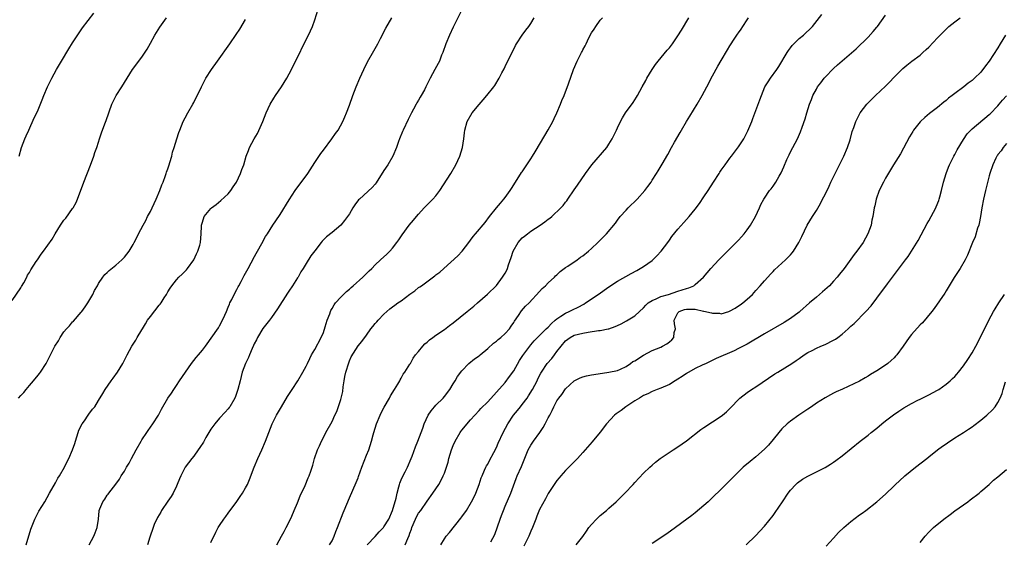
# Model space of a CAD drawing. Units: inches. Extents: x 2604000 to 2607000, y 1476000 to 1479000.
# Drawn here: x 2604767 to 2604994, y 1478284 to 1478405 of the extents above; entities that cross this region are included whole.
import ezdxf

# ---------------------------------------------------------------- set-up
doc = ezdxf.new("R2010")
doc.units = ezdxf.units.IN
doc.header["$MEASUREMENT"] = 0
doc.layers.add('LD26041476_10ft', color=93, linetype='Continuous')

msp = doc.modelspace()

# ---------------------------------------------------------------- linework, layer by layer
at = {"layer": 'LD26041476_10ft'}
for points, elevation in [([(2604768.27, 1478283), (2604769.34, 1478286.66), (2604769.46, 1478287), (2604769.8, 1478287.8), (2604770.27, 1478289), (2604771.22, 1478290.78), (2604772.54, 1478293), (2604773.63, 1478295), (2604775, 1478297.36), (2604775.57, 1478298.43), (2604775.97, 1478299), (2604777.11, 1478301), (2604777.7, 1478302.3), (2604778.09, 1478303), (2604779, 1478304.99), (2604779.51, 1478306.49), (2604779.64, 1478307), (2604780.26, 1478309), (2604780.46, 1478309.54), (2604781.2, 1478311), (2604781.73, 1478311.73), (2604782.6, 1478313), (2604782.74, 1478313.26), (2604783.59, 1478314.41), (2604784.1, 1478315), (2604785, 1478316.42), (2604785.97, 1478318.03), (2604786.52, 1478319), (2604787.9, 1478321), (2604788.39, 1478321.61), (2604789.38, 1478323), (2604789.97, 1478323.97), (2604790.62, 1478325), (2604791.63, 1478327), (2604792.7, 1478329), (2604793, 1478329.48), (2604793.62, 1478330.38), (2604793.94, 1478331), (2604795, 1478332.76), (2604795.13, 1478333), (2604795.86, 1478334.14), (2604796.35, 1478335), (2604797, 1478335.9), (2604799, 1478338.46), (2604799.26, 1478338.74), (2604799.45, 1478339), (2604800.16, 1478340.16), (2604800.7, 1478341), (2604801, 1478341.55), (2604801.57, 1478342.43), (2604801.91, 1478343), (2604803, 1478344.39), (2604803.57, 1478345), (2604804.3, 1478345.7), (2604805.3, 1478346.7), (2604805.55, 1478347), (2604807.01, 1478349), (2604807.63, 1478350.37), (2604807.95, 1478351), (2604808.38, 1478352.38), (2604808.55, 1478353), (2604808.76, 1478355), (2604808.81, 1478356.81), (2604808.83, 1478357), (2604809, 1478357.71), (2604809.45, 1478359), (2604811, 1478360.85), (2604811.15, 1478361), (2604812.23, 1478361.77), (2604813.31, 1478362.69), (2604815, 1478364.3), (2604815.56, 1478365), (2604816.1, 1478365.9), (2604816.86, 1478367), (2604817.83, 1478369), (2604818.1, 1478369.9), (2604818.59, 1478371), (2604819.17, 1478373), (2604819.7, 1478374.3), (2604819.94, 1478375), (2604820.99, 1478377), (2604821.74, 1478378.26), (2604822.96, 1478381), (2604823.78, 1478383), (2604824.72, 1478385), (2604825.57, 1478386.43), (2604825.93, 1478387), (2604827.3, 1478389), (2604828.54, 1478391), (2604829.59, 1478393), (2604834.02, 1478401.98), (2604834.44, 1478403), (2604835, 1478404.54), (2604835.81, 1478407)], 8960), ([(2604869.09, 1478407), (2604867, 1478402.85), (2604866.12, 1478401), (2604865.28, 1478399), (2604864.6, 1478397), (2604864.32, 1478396.32), (2604863.82, 1478395), (2604863.56, 1478394.44), (2604862.75, 1478393), (2604861.66, 1478391), (2604860.69, 1478389), (2604860.36, 1478388.36), (2604859.62, 1478387), (2604859.37, 1478386.63), (2604859, 1478385.96), (2604858.64, 1478385.36), (2604858.46, 1478385), (2604857.82, 1478383.82), (2604857.36, 1478383), (2604856.57, 1478381.43), (2604855.42, 1478379), (2604855.31, 1478378.69), (2604854.62, 1478377), (2604854.4, 1478376.4), (2604853.93, 1478375), (2604853.08, 1478373), (2604851.91, 1478371), (2604851, 1478369.65), (2604849.21, 1478366.79), (2604849, 1478366.52), (2604848.31, 1478365.69), (2604845.31, 1478363), (2604845.15, 1478362.85), (2604844.28, 1478361.72), (2604843.81, 1478361), (2604843, 1478359.65), (2604842.59, 1478359), (2604841.91, 1478358.09), (2604841.04, 1478357), (2604839, 1478355.29), (2604837.72, 1478354.28), (2604837, 1478353.61), (2604836.7, 1478353.3), (2604836.46, 1478353), (2604835, 1478351.1), (2604834.12, 1478349.88), (2604833, 1478348.17), (2604832.29, 1478347), (2604831.76, 1478346.24), (2604831.13, 1478345), (2604831, 1478344.79), (2604829.81, 1478343), (2604829, 1478341.73), (2604828.7, 1478341.3), (2604826.39, 1478337.61), (2604825, 1478335.66), (2604824.51, 1478335), (2604823, 1478333.1), (2604821.77, 1478331), (2604821.52, 1478330.48), (2604821, 1478329.56), (2604820.84, 1478329.16), (2604820.49, 1478328.49), (2604819.87, 1478327), (2604819.65, 1478326.35), (2604818.95, 1478325), (2604818.24, 1478323), (2604817.99, 1478322.01), (2604817.71, 1478321), (2604817.23, 1478319), (2604816.65, 1478317.35), (2604816.51, 1478317), (2604815.34, 1478315), (2604815.2, 1478314.8), (2604815, 1478314.54), (2604814.29, 1478313.71), (2604813, 1478312.34), (2604811.87, 1478311), (2604811, 1478309.78), (2604809.84, 1478307.84), (2604809.23, 1478306.77), (2604808.45, 1478305.55), (2604808.04, 1478305), (2604807, 1478303.52), (2604806.58, 1478303), (2604805, 1478300.97), (2604804, 1478299), (2604803.69, 1478298.31), (2604803.18, 1478297), (2604803, 1478296.64), (2604802.26, 1478295), (2604801.78, 1478294.22), (2604801, 1478293.1), (2604799.59, 1478291), (2604799.4, 1478290.6), (2604799, 1478290), (2604798.66, 1478289.34), (2604798.45, 1478289), (2604797.96, 1478287.96), (2604797.59, 1478287), (2604796.82, 1478284.82), (2604796.29, 1478283)], 8980), ([(2604765, 1478339.57), (2604767, 1478342.5), (2604767.19, 1478342.81), (2604767.68, 1478343.68), (2604768.39, 1478345), (2604768.58, 1478345.42), (2604769, 1478346.09), (2604769.31, 1478346.69), (2604770.57, 1478348.57), (2604770.84, 1478349), (2604771.72, 1478350.28), (2604772.29, 1478351), (2604774.23, 1478353.77), (2604774.93, 1478355), (2604776.2, 1478357), (2604776.54, 1478357.46), (2604777, 1478358.14), (2604777.39, 1478358.61), (2604779, 1478360.83), (2604779.12, 1478361), (2604779.78, 1478362.22), (2604780.13, 1478363), (2604781.56, 1478367), (2604783.12, 1478370.88), (2604783.89, 1478373), (2604784.17, 1478373.83), (2604784.6, 1478375), (2604785, 1478376.22), (2604785.25, 1478377), (2604785.65, 1478378.35), (2604786.47, 1478380.48), (2604786.73, 1478381.27), (2604788.06, 1478385), (2604789.08, 1478387), (2604790.36, 1478389), (2604791.58, 1478391), (2604792.86, 1478393), (2604795, 1478395.88), (2604796.24, 1478397.76), (2604797, 1478399.12), (2604798.01, 1478401), (2604798.37, 1478401.63), (2604799.14, 1478402.86), (2604800.7, 1478405)], 8940), ([(2604766.5, 1478317), (2604767, 1478317.6), (2604767.7, 1478318.3), (2604768.23, 1478319), (2604769, 1478319.93), (2604769.95, 1478321), (2604771, 1478322.32), (2604771.32, 1478322.68), (2604771.56, 1478323), (2604772.85, 1478325), (2604774.91, 1478329), (2604775.73, 1478330.27), (2604776.12, 1478331), (2604777, 1478332.3), (2604777.56, 1478333), (2604778.25, 1478333.75), (2604779, 1478334.63), (2604779.19, 1478334.81), (2604781, 1478336.84), (2604781.12, 1478337), (2604781.9, 1478338.1), (2604782.49, 1478339), (2604783.67, 1478341), (2604784.09, 1478341.91), (2604784.74, 1478343), (2604785, 1478343.48), (2604786, 1478345), (2604786.43, 1478345.57), (2604787, 1478346.06), (2604787.45, 1478346.55), (2604789, 1478347.75), (2604790.37, 1478349), (2604791, 1478349.64), (2604792.04, 1478351), (2604793, 1478352.54), (2604793.26, 1478353), (2604793.82, 1478354.18), (2604794.27, 1478355), (2604795.3, 1478357), (2604795.9, 1478358.1), (2604796.35, 1478359), (2604797, 1478360.2), (2604797.41, 1478361), (2604798.35, 1478363), (2604799.19, 1478365), (2604799.66, 1478366.34), (2604799.93, 1478367), (2604800.48, 1478368.48), (2604800.64, 1478369), (2604800.71, 1478369.29), (2604801, 1478370.04), (2604801.24, 1478370.76), (2604801.34, 1478371), (2604801.51, 1478371.51), (2604801.93, 1478373), (2604802.12, 1478373.88), (2604802.49, 1478375), (2604803.1, 1478377), (2604803.56, 1478378.44), (2604803.77, 1478379), (2604804.59, 1478381), (2604805, 1478381.82), (2604805.62, 1478383), (2604806.78, 1478385), (2604807, 1478385.42), (2604808.79, 1478389), (2604809.83, 1478391), (2604811.1, 1478393), (2604812.5, 1478395), (2604815.34, 1478399), (2604816.85, 1478401.15), (2604817.65, 1478402.35), (2604819, 1478404.6)], 8950), ([(2604766.62, 1478373), (2604767.21, 1478375), (2604767.96, 1478377), (2604768.29, 1478377.71), (2604768.84, 1478379), (2604770.14, 1478381.86), (2604770.69, 1478383), (2604771, 1478383.71), (2604771.99, 1478386.01), (2604772.36, 1478387), (2604773.22, 1478389), (2604774.21, 1478391), (2604775.29, 1478393), (2604776.44, 1478395), (2604778.16, 1478397.84), (2604779, 1478399.21), (2604780.49, 1478401.51), (2604781.32, 1478402.68), (2604783.91, 1478406.09)], 8930), ([(2604782.86, 1478283), (2604783.94, 1478285), (2604784.19, 1478285.81), (2604784.67, 1478287), (2604784.97, 1478288.97), (2604785.13, 1478290.87), (2604785.17, 1478291), (2604785.32, 1478291.32), (2604785.98, 1478293), (2604786.41, 1478293.59), (2604787, 1478294.5), (2604787.21, 1478294.79), (2604787.4, 1478295), (2604788.97, 1478297.03), (2604789.81, 1478298.19), (2604790.23, 1478299), (2604791, 1478300.09), (2604791.48, 1478301), (2604792.11, 1478301.89), (2604792.6, 1478303), (2604793.67, 1478305), (2604794.82, 1478307), (2604795, 1478307.29), (2604796.17, 1478309), (2604796.49, 1478309.51), (2604797, 1478310.26), (2604797.57, 1478311), (2604798.88, 1478313), (2604799.58, 1478314.42), (2604801.04, 1478317), (2604801.86, 1478318.14), (2604802.37, 1478319), (2604803, 1478319.87), (2604803.73, 1478321), (2604805.08, 1478323), (2604806.52, 1478325), (2604807.6, 1478326.4), (2604808.13, 1478327), (2604809, 1478328.08), (2604809.7, 1478329), (2604812.73, 1478333.27), (2604813, 1478333.72), (2604813.69, 1478335), (2604814.18, 1478336.18), (2604814.56, 1478337), (2604815, 1478338.02), (2604815.26, 1478338.74), (2604815.38, 1478339), (2604815.79, 1478339.79), (2604816.57, 1478341.43), (2604817, 1478342.13), (2604817.29, 1478342.71), (2604817.46, 1478343), (2604817.97, 1478343.97), (2604818.66, 1478345.34), (2604819, 1478345.91), (2604819.56, 1478347), (2604820.3, 1478348.3), (2604820.68, 1478349), (2604820.78, 1478349.22), (2604822.76, 1478352.76), (2604823.63, 1478354.37), (2604824.07, 1478355), (2604825.32, 1478357), (2604825.98, 1478358.02), (2604827, 1478359.51), (2604829.1, 1478362.9), (2604830.47, 1478365), (2604831.52, 1478366.48), (2604833, 1478368.43), (2604833.39, 1478369), (2604835, 1478371.48), (2604836.41, 1478373.59), (2604837, 1478374.39), (2604838.98, 1478377), (2604839.81, 1478378.19), (2604840.4, 1478379), (2604841.49, 1478381), (2604841.93, 1478382.07), (2604842.35, 1478383), (2604843, 1478384.75), (2604843.78, 1478387), (2604844.56, 1478389), (2604845.43, 1478391), (2604846.36, 1478393), (2604847.22, 1478394.78), (2604848.63, 1478397.37), (2604849.56, 1478399), (2604850.2, 1478400.2), (2604851.41, 1478402.59), (2604852.85, 1478405)], 8970), ([(2604811, 1478283.55), (2604812.08, 1478285.92), (2604812.68, 1478287), (2604813, 1478287.52), (2604813.98, 1478289), (2604814.4, 1478289.6), (2604815, 1478290.33), (2604817, 1478293.05), (2604817.76, 1478294.24), (2604818.28, 1478295), (2604819, 1478296.21), (2604819.41, 1478297), (2604819.89, 1478298.11), (2604820.99, 1478301), (2604821.82, 1478303), (2604822.75, 1478305), (2604823.63, 1478307), (2604824.39, 1478309), (2604825.18, 1478311), (2604826.17, 1478313), (2604827.3, 1478315), (2604828.67, 1478317.33), (2604829.78, 1478319), (2604831.07, 1478321), (2604832.25, 1478323), (2604833, 1478324.37), (2604833.32, 1478325), (2604833.83, 1478326.17), (2604834.28, 1478327), (2604835, 1478328.22), (2604836.5, 1478331), (2604837, 1478332.2), (2604837.44, 1478333.45), (2604837.88, 1478335), (2604838.46, 1478336.46), (2604838.62, 1478337), (2604838.73, 1478337.27), (2604839, 1478337.72), (2604839.45, 1478338.55), (2604839.8, 1478339), (2604841, 1478340.36), (2604841.61, 1478341), (2604842.32, 1478341.68), (2604843, 1478342.22), (2604843.39, 1478342.61), (2604843.87, 1478343), (2604846.14, 1478345), (2604847.56, 1478346.44), (2604848.21, 1478347), (2604849, 1478347.85), (2604850.23, 1478349), (2604851.67, 1478350.33), (2604852.36, 1478351), (2604853, 1478351.72), (2604854.01, 1478353), (2604854.41, 1478353.59), (2604855.2, 1478354.8), (2604856.81, 1478357), (2604857.83, 1478358.17), (2604858.49, 1478359), (2604859, 1478359.54), (2604860.3, 1478361), (2604860.64, 1478361.36), (2604861, 1478361.69), (2604862.32, 1478363), (2604863, 1478363.78), (2604863.95, 1478365), (2604866.45, 1478369), (2604867.63, 1478371), (2604868.57, 1478373), (2604869.17, 1478375), (2604869.49, 1478377), (2604869.63, 1478378.37), (2604869.73, 1478379), (2604870.27, 1478381), (2604871.42, 1478383), (2604873, 1478384.95), (2604873.98, 1478386.02), (2604874.82, 1478387), (2604876.44, 1478389), (2604876.68, 1478389.32), (2604877.65, 1478391), (2604878.25, 1478392.25), (2604878.77, 1478393.23), (2604879, 1478393.73), (2604879.44, 1478394.56), (2604881, 1478397.76), (2604881.42, 1478398.58), (2604881.67, 1478399), (2604883, 1478400.99), (2604883.84, 1478402.16), (2604884.53, 1478403), (2604885, 1478403.68), (2604885.77, 1478405)], 8990), ([(2604826.22, 1478283), (2604827.34, 1478285), (2604827.89, 1478286.11), (2604828.38, 1478287), (2604829, 1478288.22), (2604829.67, 1478289.67), (2604830.27, 1478291), (2604831, 1478292.71), (2604831.64, 1478294.36), (2604832.75, 1478296.75), (2604833.5, 1478298.5), (2604833.73, 1478299), (2604834.1, 1478300.1), (2604834.57, 1478301.43), (2604834.95, 1478303), (2604835.65, 1478305), (2604836.08, 1478305.92), (2604836.57, 1478307), (2604837, 1478307.89), (2604837.58, 1478309), (2604839, 1478311.6), (2604839.65, 1478313), (2604840.1, 1478313.9), (2604841, 1478316.65), (2604841.46, 1478318.54), (2604841.58, 1478319.58), (2604841.81, 1478321), (2604841.98, 1478322.02), (2604842.19, 1478323), (2604842.84, 1478325.16), (2604843, 1478325.58), (2604843.43, 1478326.57), (2604845, 1478329.06), (2604845.88, 1478330.12), (2604847, 1478331.53), (2604847.97, 1478333), (2604848.43, 1478333.57), (2604849, 1478334.22), (2604849.33, 1478334.67), (2604849.67, 1478335), (2604851, 1478336.42), (2604851.66, 1478337), (2604852.34, 1478337.66), (2604853, 1478338.08), (2604853.49, 1478338.51), (2604854.19, 1478339), (2604855, 1478339.52), (2604857, 1478341.06), (2604858.15, 1478341.85), (2604859, 1478342.58), (2604859.28, 1478342.72), (2604859.65, 1478343), (2604862.75, 1478345.25), (2604863, 1478345.48), (2604863.89, 1478346.11), (2604864.81, 1478347), (2604868.1, 1478349.9), (2604869.09, 1478351), (2604870.61, 1478353), (2604871, 1478353.56), (2604871.61, 1478354.39), (2604872.16, 1478355), (2604874.4, 1478357.6), (2604875.4, 1478359), (2604877.01, 1478361), (2604877.93, 1478362.07), (2604878.71, 1478363), (2604879, 1478363.39), (2604880.17, 1478365), (2604880.51, 1478365.49), (2604881.43, 1478367), (2604882.83, 1478369.17), (2604883, 1478369.39), (2604885, 1478372.37), (2604885.39, 1478373), (2604885.97, 1478373.97), (2604888.19, 1478377.8), (2604889, 1478379.08), (2604890.04, 1478381), (2604890.33, 1478381.67), (2604891, 1478382.98), (2604891.86, 1478385), (2604892.15, 1478385.85), (2604892.68, 1478387), (2604893.71, 1478389.71), (2604894.86, 1478393), (2604895.7, 1478395), (2604896.37, 1478396.37), (2604896.7, 1478397), (2604896.81, 1478397.19), (2604897, 1478397.61), (2604897.51, 1478398.49), (2604897.73, 1478399), (2604898.4, 1478400.4), (2604899, 1478401.55), (2604899.6, 1478402.4), (2604899.99, 1478403), (2604901, 1478404.44), (2604901.53, 1478405)], 9000), ([(2604838.39, 1478283), (2604839, 1478283.99), (2604839.5, 1478285), (2604839.87, 1478286.13), (2604840.24, 1478287), (2604841.55, 1478290.45), (2604841.8, 1478291), (2604843, 1478293.88), (2604844.58, 1478297.42), (2604845, 1478298.52), (2604845.14, 1478298.86), (2604845.92, 1478301), (2604847, 1478303.81), (2604847.49, 1478305), (2604848.13, 1478307), (2604848.5, 1478308.5), (2604848.64, 1478309), (2604849.26, 1478311), (2604850.12, 1478313), (2604850.39, 1478313.61), (2604851.08, 1478314.92), (2604852.26, 1478317), (2604852.49, 1478317.51), (2604853.46, 1478319), (2604854.18, 1478320.18), (2604854.64, 1478321), (2604854.75, 1478321.25), (2604855, 1478321.62), (2604855.48, 1478322.52), (2604855.81, 1478323), (2604857, 1478324.82), (2604857.1, 1478325), (2604857.74, 1478326.26), (2604858.32, 1478327), (2604859, 1478327.76), (2604859.96, 1478329), (2604860.45, 1478329.55), (2604861, 1478329.94), (2604861.53, 1478330.47), (2604862.29, 1478331), (2604863, 1478331.53), (2604865, 1478332.87), (2604866.19, 1478333.81), (2604867, 1478334.37), (2604870.22, 1478337), (2604871, 1478337.67), (2604871.75, 1478338.25), (2604872.64, 1478339), (2604874.97, 1478341.03), (2604877, 1478343.05), (2604878.44, 1478345), (2604879, 1478345.89), (2604879.38, 1478346.62), (2604879.56, 1478347), (2604879.82, 1478347.82), (2604880.45, 1478349.55), (2604880.88, 1478351), (2604882.06, 1478353), (2604882.48, 1478353.52), (2604883, 1478354.06), (2604883.53, 1478354.47), (2604884.16, 1478355), (2604885, 1478355.65), (2604887.14, 1478357), (2604888.23, 1478357.77), (2604889, 1478358.37), (2604889.38, 1478358.62), (2604889.84, 1478359), (2604891.91, 1478361), (2604892.42, 1478361.58), (2604893, 1478362.34), (2604893.32, 1478362.68), (2604893.55, 1478363), (2604895, 1478365.16), (2604895.77, 1478366.23), (2604897.64, 1478369), (2604899.08, 1478371), (2604902.51, 1478375), (2604903, 1478375.75), (2604903.79, 1478377), (2604904.77, 1478379), (2604905, 1478379.51), (2604905.71, 1478381), (2604906.18, 1478381.82), (2604906.89, 1478383), (2604908.61, 1478385.39), (2604909.39, 1478386.61), (2604909.62, 1478387), (2604910.71, 1478389), (2604911.54, 1478390.46), (2604911.81, 1478391), (2604913.02, 1478393), (2604913.83, 1478394.17), (2604914.38, 1478395), (2604916.49, 1478397.51), (2604917, 1478398.06), (2604917.73, 1478399), (2604919, 1478400.82), (2604919.82, 1478402.18), (2604921.5, 1478405)], 9010), ([(2604847.15, 1478283), (2604849, 1478284.96), (2604849.93, 1478286.07), (2604850.87, 1478287), (2604851, 1478287.16), (2604852.13, 1478289), (2604853, 1478291), (2604853.79, 1478293.79), (2604854.08, 1478295), (2604854.47, 1478296.47), (2604854.59, 1478297), (2604854.68, 1478297.32), (2604855, 1478298.05), (2604855.27, 1478298.73), (2604855.9, 1478299.9), (2604856.46, 1478301), (2604857.32, 1478303), (2604857.54, 1478303.54), (2604858.32, 1478305.68), (2604858.87, 1478307), (2604860.01, 1478309.99), (2604860.31, 1478311), (2604861.2, 1478313), (2604861.94, 1478314.06), (2604862.68, 1478315), (2604863, 1478315.34), (2604864.66, 1478317), (2604865, 1478317.38), (2604866.21, 1478319), (2604867, 1478320.32), (2604867.45, 1478321), (2604867.98, 1478322.02), (2604869, 1478323.33), (2604870.66, 1478325), (2604871.95, 1478326.05), (2604873, 1478326.77), (2604873.25, 1478327), (2604875, 1478328.43), (2604876.32, 1478329.68), (2604877, 1478330.16), (2604877.44, 1478330.56), (2604878, 1478331), (2604879, 1478331.91), (2604880, 1478333), (2604880.4, 1478333.6), (2604881, 1478334.45), (2604881.2, 1478334.8), (2604882.1, 1478336.1), (2604882.8, 1478337.2), (2604883.73, 1478338.27), (2604884.55, 1478339), (2604887, 1478341.65), (2604887.61, 1478342.39), (2604888.34, 1478343), (2604889, 1478343.68), (2604890.44, 1478345), (2604890.7, 1478345.3), (2604891, 1478345.54), (2604891.73, 1478346.27), (2604893, 1478347.19), (2604893.55, 1478347.55), (2604895.66, 1478349), (2604896.43, 1478349.57), (2604897, 1478349.94), (2604898.29, 1478351), (2604899, 1478351.62), (2604900.46, 1478353), (2604901, 1478353.57), (2604901.73, 1478354.27), (2604902.44, 1478355), (2604904.52, 1478357.48), (2604905, 1478358.15), (2604905.66, 1478359), (2604907, 1478360.5), (2604907.47, 1478361), (2604909.56, 1478363), (2604911.35, 1478365), (2604912.01, 1478365.99), (2604912.76, 1478367), (2604913, 1478367.39), (2604914.05, 1478369), (2604914.45, 1478369.55), (2604915.54, 1478371.54), (2604916.39, 1478373), (2604916.64, 1478373.36), (2604917.52, 1478375), (2604918.19, 1478376.19), (2604919.53, 1478378.47), (2604919.82, 1478379), (2604921, 1478380.99), (2604921.76, 1478382.24), (2604923.42, 1478385), (2604924.57, 1478387), (2604925.66, 1478389), (2604927, 1478391.61), (2604928.19, 1478393.81), (2604929, 1478395.09), (2604930.43, 1478397.57), (2604931, 1478398.5), (2604931.28, 1478399), (2604931.86, 1478399.86), (2604932.76, 1478401.24), (2604933, 1478401.55), (2604933.59, 1478402.41), (2604934.03, 1478403), (2604935, 1478404.5), (2604935.29, 1478405)], 9020), ([(2604855.92, 1478283), (2604856.5, 1478284.5), (2604856.81, 1478285.19), (2604857, 1478285.75), (2604857.36, 1478286.64), (2604857.48, 1478287), (2604858.3, 1478289), (2604858.52, 1478289.48), (2604859, 1478290.34), (2604859.49, 1478291), (2604861, 1478293.16), (2604862.31, 1478295), (2604863.66, 1478297), (2604864.18, 1478297.82), (2604864.73, 1478299), (2604865, 1478299.65), (2604865.49, 1478301), (2604865.84, 1478302.16), (2604866.04, 1478303), (2604866.61, 1478305), (2604867, 1478306.01), (2604867.47, 1478307), (2604868.64, 1478309), (2604868.78, 1478309.22), (2604869, 1478309.53), (2604871, 1478311.95), (2604873, 1478314.1), (2604873.43, 1478314.57), (2604875, 1478316.16), (2604877, 1478318.34), (2604879, 1478320.63), (2604880.03, 1478321.97), (2604881, 1478323.3), (2604882.33, 1478325.67), (2604883, 1478326.64), (2604883.13, 1478326.87), (2604885, 1478329.32), (2604885.77, 1478330.23), (2604887, 1478331.5), (2604888.5, 1478333), (2604889, 1478333.44), (2604889.72, 1478334.28), (2604890.59, 1478335), (2604891, 1478335.37), (2604891.94, 1478335.94), (2604893, 1478336.66), (2604893.87, 1478337), (2604894.61, 1478337.39), (2604895.94, 1478338.06), (2604897.24, 1478338.76), (2604897.64, 1478339), (2604900.57, 1478341), (2604903, 1478342.73), (2604905, 1478344.02), (2604908.16, 1478345.84), (2604909.46, 1478346.54), (2604911, 1478347.45), (2604913, 1478348.87), (2604913.16, 1478349), (2604914.11, 1478349.89), (2604915.12, 1478351), (2604916.62, 1478353), (2604917, 1478353.55), (2604917.61, 1478354.39), (2604919, 1478356.09), (2604920.38, 1478357.62), (2604921.57, 1478359), (2604923, 1478360.71), (2604923.99, 1478362.01), (2604925, 1478363.53), (2604925.94, 1478365), (2604927.18, 1478367), (2604928.5, 1478369), (2604928.71, 1478369.29), (2604929, 1478369.75), (2604929.88, 1478371), (2604931, 1478372.54), (2604931.34, 1478373), (2604932.09, 1478373.91), (2604933, 1478375.14), (2604934.2, 1478377), (2604935.16, 1478378.84), (2604935.4, 1478379.4), (2604936.05, 1478381), (2604936.3, 1478381.7), (2604937.96, 1478386.04), (2604938.28, 1478387), (2604939.12, 1478389), (2604939.82, 1478390.18), (2604940.37, 1478391), (2604941.83, 1478393), (2604942.29, 1478393.71), (2604944.21, 1478397), (2604944.53, 1478397.47), (2604945, 1478398.08), (2604945.41, 1478398.59), (2604945.77, 1478399), (2604947, 1478400.18), (2604948, 1478401), (2604948.52, 1478401.48), (2604949.55, 1478402.45), (2604950.09, 1478403), (2604952.25, 1478405.75)], 9030), ([(2604864.12, 1478283), (2604865, 1478284.38), (2604865.42, 1478285), (2604866.14, 1478285.86), (2604868.8, 1478289.2), (2604869, 1478289.47), (2604870.07, 1478291), (2604871.28, 1478293), (2604871.86, 1478294.14), (2604872.24, 1478295), (2604873, 1478296.99), (2604873.5, 1478298.5), (2604873.69, 1478299), (2604874.28, 1478300.28), (2604874.59, 1478301), (2604874.72, 1478301.28), (2604875, 1478301.71), (2604875.42, 1478302.58), (2604876.39, 1478304.39), (2604877, 1478305.57), (2604877.43, 1478306.57), (2604878.58, 1478309), (2604879.65, 1478311), (2604880.95, 1478313), (2604881.9, 1478314.1), (2604882.56, 1478315), (2604883, 1478315.52), (2604884.09, 1478317), (2604884.46, 1478317.54), (2604885.35, 1478319), (2604886.4, 1478321), (2604886.58, 1478321.42), (2604887.26, 1478322.74), (2604887.41, 1478323), (2604888.78, 1478325), (2604889.81, 1478326.19), (2604890.41, 1478327), (2604891, 1478327.77), (2604893, 1478330.24), (2604894.06, 1478331), (2604895, 1478331.54), (2604897, 1478332.04), (2604898.25, 1478332.25), (2604900.6, 1478332.6), (2604901, 1478332.64), (2604902.84, 1478333), (2604903, 1478333.04), (2604904.48, 1478333.52), (2604905, 1478333.78), (2604905.84, 1478334.16), (2604907.13, 1478334.87), (2604909, 1478336), (2604910.06, 1478337), (2604911, 1478337.84), (2604911.53, 1478338.47), (2604912.12, 1478339), (2604913, 1478339.58), (2604913.95, 1478339.95), (2604915, 1478340.48), (2604916.79, 1478341), (2604919, 1478341.75), (2604919.99, 1478342.01), (2604921, 1478342.39), (2604921.51, 1478342.49), (2604922.66, 1478343), (2604923, 1478343.27), (2604924.89, 1478345), (2604926.59, 1478347), (2604928.46, 1478349), (2604931, 1478351.51), (2604933, 1478353.56), (2604933.69, 1478354.31), (2604934.28, 1478355), (2604935, 1478355.94), (2604935.76, 1478357), (2604936.92, 1478359), (2604937.88, 1478361), (2604938.19, 1478361.81), (2604938.85, 1478363), (2604939, 1478363.25), (2604940.19, 1478365), (2604940.56, 1478365.44), (2604941, 1478366.06), (2604941.61, 1478367), (2604942.36, 1478368.36), (2604942.84, 1478369.16), (2604943.49, 1478370.51), (2604944.17, 1478372.17), (2604944.68, 1478373.32), (2604945, 1478373.99), (2604946.61, 1478377), (2604947.37, 1478378.63), (2604947.73, 1478379.73), (2604948.39, 1478381.62), (2604948.78, 1478383), (2604949.42, 1478385), (2604949.88, 1478386.12), (2604950.22, 1478387), (2604951, 1478388.51), (2604951.28, 1478389), (2604952.01, 1478389.99), (2604952.77, 1478391), (2604953, 1478391.28), (2604955, 1478393.27), (2604955.92, 1478394.08), (2604957, 1478395.06), (2604960.18, 1478397.82), (2604963, 1478400.52), (2604964.17, 1478401.83), (2604965, 1478402.81), (2604965.15, 1478403), (2604967, 1478405.64)], 9040), ([(2604875.72, 1478283.72), (2604876.61, 1478285.39), (2604877.9, 1478289), (2604878.22, 1478289.78), (2604878.63, 1478291), (2604879, 1478291.95), (2604880.31, 1478295), (2604881.59, 1478298.41), (2604881.84, 1478299), (2604882.81, 1478301.19), (2604883.87, 1478303.87), (2604884.33, 1478305), (2604885, 1478306.13), (2604885.56, 1478307), (2604887.04, 1478309), (2604887.83, 1478310.17), (2604888.31, 1478311), (2604889, 1478312.39), (2604889.33, 1478313), (2604889.89, 1478314.11), (2604890.29, 1478315), (2604891, 1478316.33), (2604891.45, 1478317), (2604892.15, 1478317.85), (2604893, 1478319.14), (2604895, 1478321.01), (2604896.36, 1478321.64), (2604897, 1478321.9), (2604897.86, 1478322.14), (2604899, 1478322.34), (2604899.54, 1478322.46), (2604903, 1478322.97), (2604905, 1478323.41), (2604905.67, 1478323.67), (2604907, 1478324.3), (2604908, 1478325), (2604908.56, 1478325.44), (2604909, 1478325.64), (2604911, 1478326.96), (2604913, 1478327.97), (2604915, 1478328.81), (2604915.38, 1478329), (2604916.42, 1478329.58), (2604917, 1478330), (2604917.56, 1478330.44), (2604918.03, 1478331), (2604918.14, 1478332.14), (2604918.4, 1478333), (2604918.17, 1478334.17), (2604918.12, 1478335), (2604919, 1478336.69), (2604919.26, 1478337), (2604920.51, 1478337.49), (2604921, 1478337.57), (2604922.43, 1478337.57), (2604923, 1478337.56), (2604924.87, 1478337.13), (2604925, 1478337.11), (2604926.73, 1478336.73), (2604927, 1478336.63), (2604928.63, 1478336.63), (2604929, 1478336.52), (2604930.73, 1478337), (2604930.93, 1478337.07), (2604932.2, 1478337.8), (2604933, 1478338.34), (2604933.41, 1478338.59), (2604933.99, 1478339), (2604935, 1478339.91), (2604936.24, 1478341), (2604937, 1478341.89), (2604938, 1478343), (2604939, 1478344.16), (2604939.75, 1478345), (2604940.36, 1478345.64), (2604941, 1478346.28), (2604941.35, 1478346.65), (2604943.86, 1478349), (2604945, 1478350.18), (2604945.38, 1478350.62), (2604945.68, 1478351), (2604946.94, 1478353), (2604947.61, 1478354.39), (2604948.89, 1478357), (2604950.12, 1478359), (2604951, 1478360.38), (2604951.97, 1478362.03), (2604952.42, 1478363), (2604953, 1478364.13), (2604953.94, 1478366.06), (2604954.37, 1478367), (2604955.33, 1478369), (2604957.37, 1478373), (2604958.21, 1478375), (2604958.79, 1478376.79), (2604959.28, 1478378.72), (2604959.64, 1478379.64), (2604960.11, 1478381), (2604960.4, 1478381.6), (2604961.14, 1478383), (2604962.67, 1478385), (2604963.82, 1478386.18), (2604964.66, 1478387), (2604967, 1478389.21), (2604967.93, 1478390.07), (2604969, 1478391.24), (2604971, 1478393.26), (2604971.95, 1478394.05), (2604973.07, 1478394.93), (2604975, 1478396.38), (2604975.65, 1478397), (2604976.37, 1478397.63), (2604977, 1478398.22), (2604979, 1478400.37), (2604979.61, 1478401), (2604981, 1478402.4), (2604981.67, 1478403), (2604983, 1478404.05), (2604984.29, 1478405)], 9050), ([(2604994.73, 1478401), (2604993.51, 1478399), (2604993, 1478398.09), (2604991, 1478394.94), (2604990.13, 1478393.87), (2604989, 1478392.41), (2604987.57, 1478391), (2604987.26, 1478390.74), (2604987, 1478390.47), (2604986.14, 1478389.86), (2604985.13, 1478389), (2604983, 1478387.46), (2604982.44, 1478387), (2604981.59, 1478386.41), (2604981, 1478385.88), (2604980.5, 1478385.5), (2604979, 1478384.26), (2604977.15, 1478382.85), (2604976.08, 1478381.92), (2604975.1, 1478381), (2604975, 1478380.89), (2604973.47, 1478379), (2604973.28, 1478378.72), (2604972.53, 1478377.47), (2604971.16, 1478374.84), (2604970.45, 1478373.55), (2604968.87, 1478371), (2604968.17, 1478369.83), (2604967, 1478367.9), (2604966.52, 1478367), (2604965.56, 1478365), (2604964.81, 1478363), (2604964.5, 1478361.5), (2604964.34, 1478361), (2604964.04, 1478359), (2604963.84, 1478358.16), (2604963.65, 1478357), (2604962.93, 1478355), (2604961.79, 1478353), (2604960.39, 1478351), (2604959.78, 1478350.22), (2604959, 1478349.11), (2604957.41, 1478347), (2604956.34, 1478345.66), (2604955.85, 1478345), (2604955, 1478344.05), (2604954.03, 1478343), (2604953.51, 1478342.49), (2604952.43, 1478341.57), (2604951.76, 1478341), (2604951, 1478340.38), (2604949.38, 1478339), (2604947.18, 1478337), (2604947, 1478336.85), (2604945, 1478335.4), (2604944.41, 1478335), (2604943.54, 1478334.46), (2604939, 1478331.84), (2604935, 1478329.48), (2604933, 1478328.44), (2604931.96, 1478327.96), (2604927.83, 1478326.17), (2604925.5, 1478325), (2604924.57, 1478324.57), (2604923, 1478323.81), (2604921, 1478322.67), (2604920, 1478322), (2604919, 1478321.36), (2604918.37, 1478321), (2604917, 1478320.13), (2604915, 1478319.27), (2604914.16, 1478319), (2604913, 1478318.55), (2604911.99, 1478318.01), (2604911, 1478317.62), (2604910.06, 1478317), (2604909, 1478316.37), (2604906.93, 1478315), (2604905.87, 1478314.13), (2604904.69, 1478313.31), (2604904.33, 1478313), (2604902.46, 1478311), (2604901, 1478309.11), (2604899.15, 1478306.85), (2604897, 1478304.37), (2604895.74, 1478303), (2604895.4, 1478302.6), (2604893, 1478300.24), (2604891.9, 1478299), (2604891.5, 1478298.5), (2604891, 1478297.92), (2604890.36, 1478297), (2604889, 1478294.9), (2604888.36, 1478293.64), (2604887, 1478291.19), (2604886.37, 1478289.63), (2604886.09, 1478289), (2604885.35, 1478287), (2604885, 1478286.21), (2604884.52, 1478285), (2604883.98, 1478283.98), (2604883.31, 1478282.69)], 9060), ([(2604895.43, 1478283), (2604897, 1478284.93), (2604897.82, 1478286.18), (2604898.4, 1478287), (2604899, 1478287.77), (2604900.16, 1478289), (2604900.58, 1478289.42), (2604901, 1478289.83), (2604902.43, 1478291), (2604903, 1478291.53), (2604904.67, 1478293), (2604906.72, 1478295), (2604908.6, 1478297), (2604909, 1478297.47), (2604911, 1478299.62), (2604912.45, 1478301), (2604913, 1478301.49), (2604913.82, 1478302.18), (2604914.88, 1478303), (2604917.86, 1478305), (2604919, 1478305.71), (2604921, 1478307.06), (2604924.29, 1478309.71), (2604925, 1478310.18), (2604929, 1478312.78), (2604929.31, 1478313), (2604930.22, 1478313.78), (2604931, 1478314.55), (2604933.27, 1478317), (2604935, 1478318.3), (2604935.99, 1478319), (2604937, 1478319.6), (2604941.42, 1478322.58), (2604942.07, 1478323), (2604945.31, 1478325), (2604946.33, 1478325.67), (2604947, 1478326.16), (2604948.21, 1478327), (2604949, 1478327.51), (2604950.03, 1478328.03), (2604951, 1478328.56), (2604952.01, 1478329), (2604953, 1478329.4), (2604955, 1478330.36), (2604955.41, 1478330.59), (2604955.99, 1478331), (2604957, 1478331.78), (2604958.39, 1478333), (2604959, 1478333.6), (2604959.73, 1478334.27), (2604962.44, 1478337), (2604963.66, 1478338.34), (2604965, 1478340.13), (2604967.43, 1478343.43), (2604971.64, 1478349), (2604972.21, 1478349.79), (2604973.03, 1478351), (2604974.51, 1478353.49), (2604976.62, 1478357.38), (2604977, 1478358.04), (2604977.58, 1478359), (2604978.63, 1478361), (2604978.74, 1478361.26), (2604979.31, 1478362.69), (2604979.41, 1478363), (2604979.53, 1478363.53), (2604979.93, 1478365), (2604980.4, 1478367), (2604981.03, 1478369), (2604981.56, 1478370.44), (2604981.79, 1478371), (2604982.78, 1478373), (2604983, 1478373.38), (2604983.56, 1478374.44), (2604985, 1478376.8), (2604985.88, 1478378.12), (2604987, 1478379.33), (2604991, 1478382.59), (2604991.19, 1478382.81), (2604993, 1478384.64), (2604993.31, 1478385), (2604994.07, 1478385.93), (2604995, 1478386.97)], 9070), ([(2604995, 1478375.89), (2604994.23, 1478375), (2604993.75, 1478374.25), (2604993, 1478373.38), (2604992.86, 1478373.14), (2604992.76, 1478373), (2604992.53, 1478372.53), (2604991.84, 1478371), (2604991.15, 1478369), (2604991, 1478368.45), (2604990.13, 1478365), (2604989.65, 1478363), (2604989.28, 1478361), (2604988.97, 1478359), (2604988.65, 1478357.36), (2604988.54, 1478357), (2604988.29, 1478356.29), (2604987.7, 1478354.3), (2604987.14, 1478353), (2604985.96, 1478350.04), (2604985.4, 1478349), (2604984.23, 1478347), (2604982.88, 1478344.88), (2604981.71, 1478343), (2604981, 1478341.8), (2604980.69, 1478341.31), (2604978.27, 1478337.73), (2604977.69, 1478337), (2604975.56, 1478334.44), (2604975, 1478333.93), (2604973, 1478331.68), (2604972.49, 1478331), (2604971.11, 1478329), (2604969.63, 1478327), (2604969.34, 1478326.66), (2604969, 1478326.31), (2604968.32, 1478325.68), (2604967.53, 1478325), (2604967, 1478324.61), (2604965, 1478323.33), (2604963.55, 1478322.45), (2604963, 1478322.06), (2604962.31, 1478321.69), (2604961, 1478320.9), (2604957.08, 1478319.08), (2604955.57, 1478318.43), (2604955, 1478318.12), (2604954.25, 1478317.75), (2604953, 1478317.07), (2604951, 1478315.84), (2604949.85, 1478315), (2604949, 1478314.44), (2604946.98, 1478313), (2604945, 1478311.66), (2604944.21, 1478311), (2604943, 1478309.84), (2604942.29, 1478309), (2604941, 1478307.38), (2604939.91, 1478306.09), (2604939, 1478305.17), (2604937, 1478303.41), (2604935.67, 1478302.33), (2604934.11, 1478301), (2604932.03, 1478299), (2604931, 1478297.89), (2604929, 1478295.89), (2604927, 1478293.97), (2604925.97, 1478293), (2604925, 1478292.11), (2604923, 1478290.46), (2604922.18, 1478289.82), (2604921.07, 1478289), (2604918.46, 1478287), (2604916.45, 1478285.55), (2604913, 1478283.33)], 9080), ([(2604934.74, 1478283), (2604936.91, 1478285.09), (2604939, 1478287.36), (2604941, 1478289.83), (2604941.49, 1478290.51), (2604943.14, 1478293), (2604944.49, 1478295), (2604945, 1478295.65), (2604946.25, 1478297), (2604946.63, 1478297.37), (2604947.81, 1478298.19), (2604949, 1478298.9), (2604951, 1478299.94), (2604953, 1478300.95), (2604954.28, 1478301.72), (2604955, 1478302.18), (2604955.49, 1478302.51), (2604957, 1478303.62), (2604961.11, 1478307), (2604963, 1478308.41), (2604963.7, 1478309), (2604965, 1478310.02), (2604966.11, 1478311), (2604967, 1478311.73), (2604968.85, 1478313.15), (2604970.04, 1478313.96), (2604971.26, 1478314.73), (2604973, 1478315.74), (2604974.5, 1478316.5), (2604975, 1478316.77), (2604975.5, 1478317), (2604977, 1478317.77), (2604979, 1478318.82), (2604979.31, 1478319), (2604981, 1478320.23), (2604981.97, 1478321), (2604982.5, 1478321.5), (2604983, 1478322), (2604983.48, 1478322.52), (2604983.89, 1478323), (2604985, 1478324.45), (2604986.06, 1478325.95), (2604987, 1478327.44), (2604987.89, 1478329), (2604988.28, 1478329.72), (2604990.86, 1478335), (2604991.96, 1478337), (2604992.37, 1478337.63), (2604993.19, 1478339), (2604994.54, 1478341)], 9090), ([(2604953.27, 1478282.73), (2604955, 1478284.59), (2604956.14, 1478285.86), (2604957.33, 1478287), (2604959, 1478288.45), (2604961, 1478289.97), (2604961.61, 1478290.39), (2604962.43, 1478291), (2604965, 1478293), (2604967, 1478294.73), (2604969, 1478296.66), (2604969.34, 1478297), (2604970.19, 1478297.81), (2604971.49, 1478299), (2604973.9, 1478301), (2604976.52, 1478303), (2604977, 1478303.4), (2604979, 1478304.98), (2604980.14, 1478305.86), (2604981, 1478306.43), (2604981.33, 1478306.67), (2604983, 1478307.77), (2604985, 1478309.03), (2604986.17, 1478309.83), (2604987, 1478310.34), (2604987.38, 1478310.62), (2604989, 1478311.87), (2604990.39, 1478313), (2604991.72, 1478314.28), (2604992.36, 1478315), (2604993, 1478315.99), (2604993.53, 1478317), (2604993.94, 1478318.06), (2604994.17, 1478319), (2604994.77, 1478320.77)], 9100), ([(2604975, 1478283.6), (2604976.16, 1478285), (2604977, 1478285.95), (2604978.07, 1478287), (2604980.5, 1478289), (2604981.92, 1478290.08), (2604983, 1478290.93), (2604985, 1478292.32), (2604986.01, 1478293), (2604986.55, 1478293.45), (2604988.63, 1478295), (2604989, 1478295.34), (2604990.94, 1478297), (2604992, 1478298), (2604993, 1478298.75), (2604995, 1478300.46)], 9110)]:
    msp.add_lwpolyline(points, dxfattribs=dict(at, elevation=elevation))

doc.saveas('drawing.dxf')
